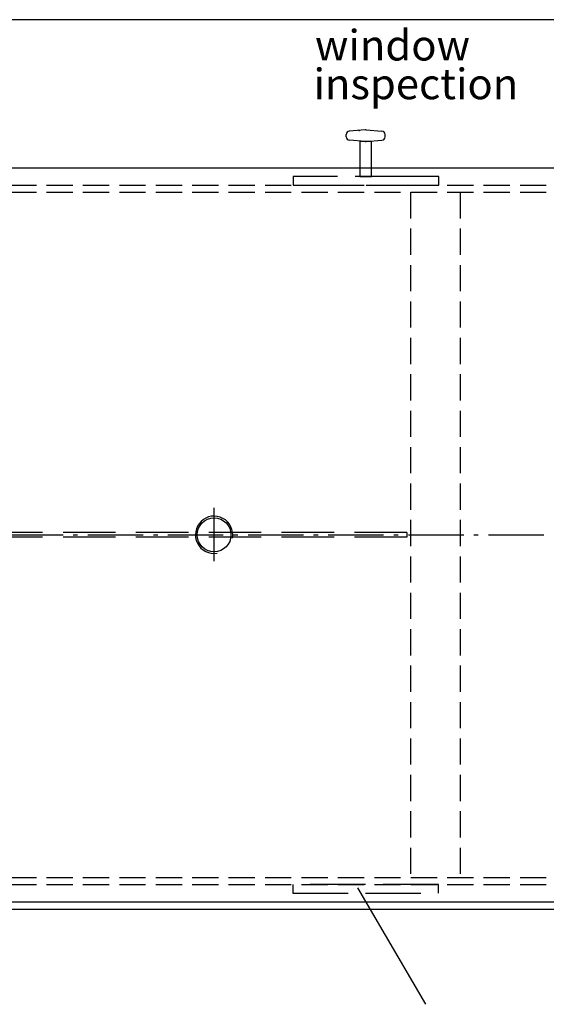
# Model space of a CAD drawing. Units: millimetres. Extents: x 0 to 11880, y 0 to 8400.
# Drawn here: x 2316 to 3219, y 1751 to 3441 of the extents above; entities that cross this region are included whole.
import ezdxf

# ---------------------------------------------------------------- set-up
doc = ezdxf.new("R2010")
doc.units = ezdxf.units.MM
doc.header["$LTSCALE"] = 20
for name, pattern in [('AM_DIN_F_W050', [6.25, 4.75, -1.5]), ('AM_DIN_G_W050', [13.75, 9.75, -1.5, 1, -1.5]), ('AM_DIN_G_W050x2', [6.875, 4.75, -0.875, 0.375, -0.875]), ('AUSGEZOGEN', [0]), ('gen3', [6.25, 4.75, -1.5]), ('gen3a', [3.125, 2.25, -0.875])]:
    doc.linetypes.add(name, pattern=pattern)
for name, color, linetype in [('0N', 7, 'Continuous'), ('3', 6, 'gen3'), ('3A', 6, 'gen3a'), ('3AN', 6, 'gen3a'), ('5', 3, 'Continuous'), ('BILD', 7, 'AUSGEZOGEN'), ('posi', 3, 'Continuous')]:
    doc.layers.add(name, color=color, linetype=linetype)
for name, color, linetype, lineweight in [('AM_3N', 6, 'AM_DIN_F_W050', 25), ('AM_5', 3, 'Continuous', 25), ('AM_7', 4, 'AM_DIN_G_W050', 25)]:
    doc.layers.add(name, color=color, linetype=linetype, lineweight=lineweight)
doc.styles.get("Standard").update_dxf_attribs({"font": 'ISOCP.SHX'})
doc.dimstyles.new('AM_DIN$0', dxfattribs={"dimscale": 10, "dimtxt": 3.5, "dimasz": 2.5, "dimexe": 1, "dimexo": 1, "dimgap": 1.5, "dimtad": 1, "dimdsep": 46, "dimtxsty": 'STANDARD', "dimcen": 0, "dimclrd": 256, "dimclre": 256, "dimclrt": 2, "dimadec": 0, "dimazin": 2, "dimtp": 0.1, "dimtm": 0.1, "dimtfac": 0.71, "dimtdec": 3, "dimtmove": 0, "dimatfit": 3, "dimfxl": 1, "dimlwd": -1, "dimlwe": -1, "dimarcsym": 0})

# ---------------------------------------------------------------- blocks, each defined once
blk = doc.blocks.new('*D60')
at = {"layer": 'AM_5'}
for p, q in [((3666.2, 3441), (758.7, 3441)), ((778.7, 3391), (778.7, 1964.2)), ((4427.7, 1914.2), (758.7, 1914.2))]:
    blk.add_line(p, q, dxfattribs=at)
for points in [[(770.4, 3391), (787, 3391), (778.7, 3441)], [(770.4, 1964.2), (787, 1964.2), (778.7, 1914.2)]]:
    blk.add_solid(points, dxfattribs=at)
at = {"layer": 'DEFPOINTS', "color": 0}
for p in [(3686.2, 3441), (778.7, 1914.2), (4447.7, 1914.2)]:
    blk.add_point(p, dxfattribs=at)
at = {"layer": 'AM_5', "color": 2, "insert": (713.7, 2677.6), "char_height": 70, "attachment_point": 5, "rotation": 90}
blk.add_mtext('1527', dxfattribs=at)
blk = doc.blocks.new('sg2IOT3PA2')
at = {"layer": '3'}
for points in [[(-1097.6, 2576.2), (-1097.6, 2561.2), (-1077.6, 2561.2), (-1077.6, 2576.2)], [(-1010.7, 2561.2), (-1211.8, 2561.2), (-1211.8, 2546.2)], [(-1010.7, 2546.2), (-961.8, 2546.2), (-961.8, 2561.2), (-1010.7, 2561.2)], [(-1211.8, 2546.2), (-1010.7, 2546.2)]]:
    blk.add_lwpolyline(points, dxfattribs=at)
at = {"layer": 'BILD', "color": 7, "linetype": 'AUSGEZOGEN'}
for p, q in [((-1088.3, 2641.2), (-1115.6, 2639.1)), ((-1086.8, 2641.2), (-1059.6, 2639.2)), ((-1121.1, 2629.3), (-1121.1, 2633.2)), ((-1088.3, 2621.3), (-1115.5, 2623.3)), ((-1086.8, 2621.2), (-1059.6, 2623.3)), ((-1054.1, 2629.3), (-1054.1, 2633.2))]:
    blk.add_line(p, q, dxfattribs=at)
blk.add_lwpolyline([(-1077.6, 2576.2), (-1077.6, 2621.2), (-1097.6, 2621.2), (-1097.6, 2576.2)], dxfattribs=at)
for centre, radius, start, end in [((-1115.1, 2633.2), 6, 94.316, 180), ((-1087.6, 2631.2), 10, 85.684, 94.316), ((-1060.1, 2633.2), 6, 360, 85.684), ((-1115.1, 2629.3), 6, 180, 265.684), ((-1087.6, 2631.2), 10, 265.684, 274.316), ((-1060.1, 2629.3), 6, 274.316, 0)]:
    blk.add_arc(centre, radius, start, end, dxfattribs=at)
blk.add_point((-1098.5, 2640.2), dxfattribs=at)

msp = doc.modelspace()

# ---------------------------------------------------------------- linework, layer by layer
for p, q in [((2049.08, 3187.02), (5349.08, 3187.02)), ((2049.08, 1927.02), (5349.08, 1927.02))]:
    msp.add_line(p, q)
at = {"layer": '0N'}
msp.add_circle((2649.08, 2557.02), 29, dxfattribs=at)
at = {"layer": '3A', "ltscale": 2}
for p, q in [((2979.9, 2561.02), (1461.09, 2561.02)), ((2979.9, 2553.02), (1461.09, 2553.02)), ((2979.9, 2561.02), (2979.9, 2553.02))]:
    msp.add_line(p, q, dxfattribs=at)
at = {"layer": '3AN'}
for p, q in [((2049.08, 3157.02), (5349.08, 3157.02)), ((2049.08, 3145.02), (5349.08, 3145.02)), ((2986.31, 3145.02), (2986.31, 1969.02)), ((3071.24, 3145.02), (3071.24, 1969.02)), ((2049.08, 1969.02), (5349.08, 1969.02)), ((2049.08, 1957.02), (5349.08, 1957.02))]:
    msp.add_line(p, q, dxfattribs=at)
at = {"layer": '5'}
msp.add_arc((2649.08, 2557.02), 32, 349.37416, 279.44955, dxfattribs=at)
at = {"layer": 'AM_3N'}
msp.add_lwpolyline([(2784.08, 1942.02), (3034.08, 1942.02), (3034.08, 1957.02), (2784.08, 1957.02)], close=True, dxfattribs=at)
at = {"layer": 'AM_7'}
for p, q in [((2649.08, 2512.5), (2649.08, 2603.17)), ((2649.08, 2511.68), (2649.08, 2602.35))]:
    msp.add_line(p, q, dxfattribs=at)
at = {"layer": 'AM_7', "linetype": 'AM_DIN_G_W050x2'}
msp.add_line((1469.91, 2557.02), (6173.73, 2557.02), dxfattribs=at)
at = {"layer": 'posi'}
msp.add_lwpolyline([(2895.28, 1951.02), (3011.76, 1751.24)], dxfattribs=at)

# ---------------------------------------------------------------- block references
at = {"rotation": 359.9999964004043}
msp.add_blockref('sg2IOT3PA2', (3996.68, 610.79), dxfattribs=at)

# ---------------------------------------------------------------- texts
at = {"layer": '5'}
for s, p in [('window', (2822.12, 3370.99)), ('inspection', (2819.62, 3304.58))]:
    msp.add_text(s, height=52.5, rotation=360, dxfattribs=at).set_placement(p)

# ---------------------------------------------------------------- dimensions: what is measured, and where the dimension line sits
at = {"layer": 'AM_5'}
dim = msp.add_linear_dim(base=(778.72, 1914.17), p1=(3686.16, 3441.02), p2=(4447.7, 1914.17), angle=270, dimstyle='AM_DIN$0', override={"dimscale": 20, "dimdec": 0}, dxfattribs=at)
dim.commit()
dim.dimension.update_dxf_attribs({"geometry": '*D60', "text_midpoint": (713.71, 2677.59)})

doc.saveas('drawing.dxf')
